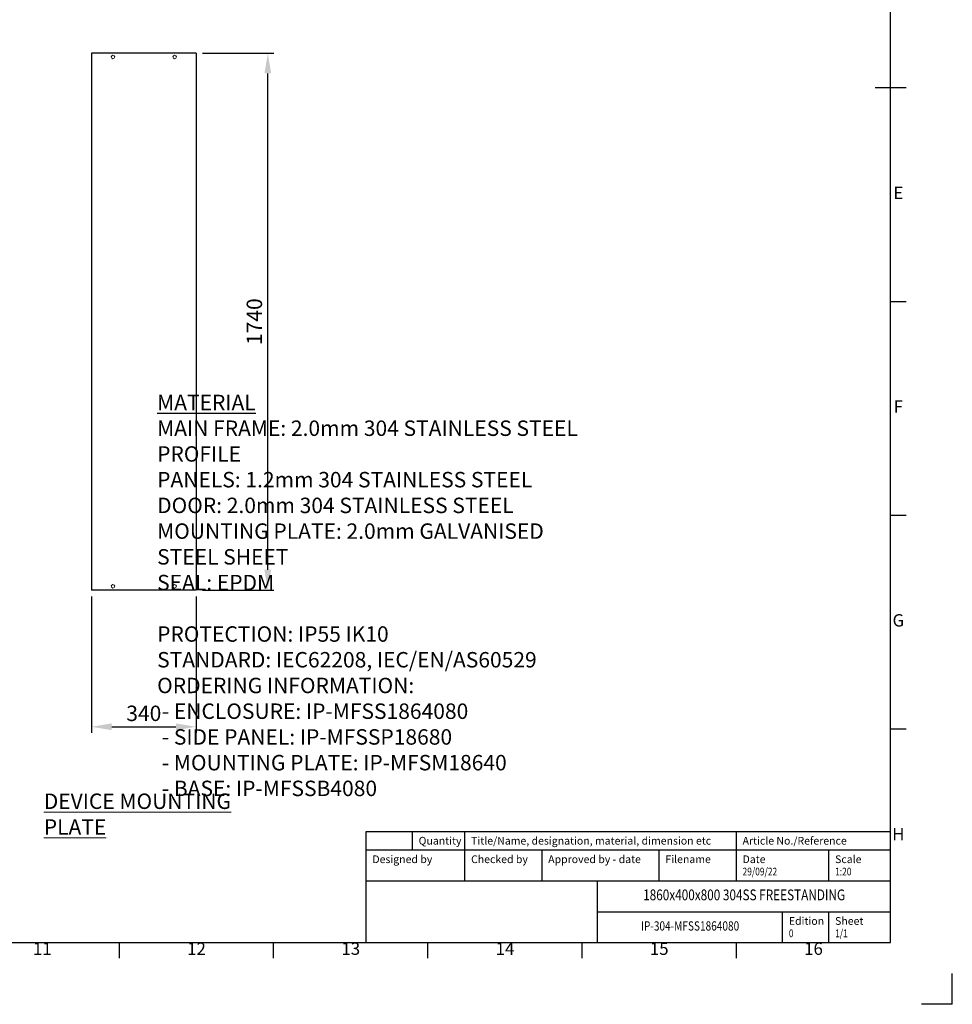
# Model space of a CAD drawing. Units: millimetres. Extents: x 63 to 8582, y 73 to 6127.
# Drawn here: x 5559 to 8582, y 187 to 3377 of the extents above; entities that cross this region are included whole.
import ezdxf
from ezdxf.enums import TextEntityAlignment as Align

# ---------------------------------------------------------------- set-up
doc = ezdxf.new("R2010")
doc.units = ezdxf.units.MM
doc.header["$LTSCALE"] = 5
doc.header["$PDSIZE"] = -1
doc.layers.add('Dimensions', color=7, linetype='Continuous')
doc.layers.add('Title Block', color=7, linetype='Continuous')
doc.styles.add('ISO Proportional', font='ARIALN.TTF', dxfattribs={"width": 0.8})
doc.styles.add('SLDTEXTSTYLE1', font='romans.shx', dxfattribs={"width": 0.75})
doc.styles.get("Standard").update_dxf_attribs({"font": 'romans.shx', "width": 0.8})
doc.dimstyles.new('SLDDIMSTYLE2', dxfattribs={"dimscale": 10, "dimtxt": 2.5, "dimasz": 3.302, "dimexe": 1, "dimexo": 1, "dimgap": 0.926042, "dimtad": 1, "dimdec": 0, "dimrnd": 1e-09, "dimzin": 12, "dimdsep": 46, "dimtxsty": 'Standard', "dimcen": 2, "dimadec": 0, "dimazin": 3, "dimtfac": 1, "dimtdec": 0, "dimtmove": 0, "dimatfit": 0, "dimfxl": 1, "dimfrac": 2, "dimtolj": 1, "dimtzin": 12, "dimarcsym": 0})

# ---------------------------------------------------------------- blocks, each defined once
blk = doc.blocks.new('ISO A1 title block')
at = {"layer": 'Title Block'}
for p, q in [((820, 20), (820, 574)), ((815, 297), (825, 297)), ((820, 227.75), (825, 227.75)), ((820, 158.5), (825, 158.5)), ((820, 89.25), (825, 89.25)), ((650, 56), (820, 56)), ((650, 50), (650, 56)), ((665, 50), (665, 56)), ((682, 50), (682, 56)), ((770, 50), (770, 56)), ((650, 50), (820, 50)), ((650, 20), (650, 50)), ((682, 40), (682, 50)), ((707, 40), (707, 50)), ((745, 40), (745, 50)), ((770, 40), (770, 50)), ((800, 40), (800, 50)), ((650, 40), (820, 40)), ((725, 20), (725, 40)), ((725, 30), (820, 30)), ((785, 20), (785, 30)), ((800, 20), (800, 30)), ((20, 20), (820, 20)), ((570, 15), (570, 20)), ((620, 15), (620, 20)), ((670, 15), (670, 20)), ((720, 15), (720, 20)), ((770, 15), (770, 20)), ((840, 0), (840, 10)), ((840, 0), (830, 0))]:
    blk.add_line(p, q, dxfattribs=at)
at = {"layer": 'Title Block', "style": 'ISO Proportional'}
for s, p in [('E', (822.5, 262.375)), ('F', (822.5, 193.125)), ('G', (822.5, 123.875)), ('H', (822.5, 54.625)), ('11', (545, 17.5)), ('12', (595, 17.5)), ('13', (645, 17.5)), ('14', (695, 17.5)), ('15', (745, 17.5)), ('16', (795, 17.5))]:
    blk.add_text(s, height=4, dxfattribs=at).set_placement(p, align=Align.MIDDLE)
for s, p in [('Quantity', (667, 53)), ('Title/Name, designation, material, dimension etc', (684, 53)), ('Article No./Reference', (772, 53)), ('Designed by', (652, 47)), ('Checked by', (684, 47)), ('Approved by - date', (709, 47)), ('Filename', (747, 47)), ('Date', (772, 47)), ('Scale', (802, 47)), ('Edition', (787, 27)), ('Sheet', (802, 27))]:
    blk.add_text(s, height=2.5, dxfattribs=at).set_placement(p, align=Align.MIDDLE_LEFT)
at = {"layer": 'Title Block', "style": 'ISO Proportional', "flags": 8}
for tag, p in [('FILENAME', (747, 43)), ('DATE', (772, 43)), ('SCALE', (802, 43)), ('EDITION', (787, 23)), ('SHEET', (802, 23))]:
    blk.add_attdef(tag, text='', height=2.5, dxfattribs=at).set_placement(p, align=Align.MIDDLE_LEFT)
blk.add_attdef('DRAWING_NUMBER', text='', height=3, dxfattribs=at).set_placement((755, 25), align=Align.MIDDLE)
blk = doc.blocks.new('*D21')
at = {"layer": 'Defpoints', "color": 0, "transparency": 16777216}
for p in [(5791.2, 1528.6), (6131.2, 1528.6), (6131.2, 1086)]:
    blk.add_point(p, dxfattribs=at)
at = {"layer": 'Dimensions', "color": 0, "lineweight": -2, "transparency": 16777216}
for p, q in [((5791.2, 1508.6), (5791.2, 1066)), ((6131.2, 1508.6), (6131.2, 1066)), ((5857.2, 1086), (6065.2, 1086))]:
    blk.add_line(p, q, dxfattribs=at)
at = {"layer": 'Dimensions', "color": 0, "transparency": 16777216}
for points in [[(5857.2, 1097), (5857.2, 1075), (5791.2, 1086)], [(6065.2, 1097), (6065.2, 1075), (6131.2, 1086)]]:
    blk.add_solid(points, dxfattribs=at)
at = {"layer": 'Dimensions', "color": 0, "transparency": 16777216, "insert": (5961.2, 1129.6), "char_height": 50, "attachment_point": 5}
blk.add_mtext('\\A1;340', dxfattribs=at)
blk = doc.blocks.new('*D22')
at = {"layer": 'Defpoints', "color": 0, "transparency": 16777216}
for p in [(6131.2, 3268.6), (6363.1, 3268.6), (6131.2, 1528.6)]:
    blk.add_point(p, dxfattribs=at)
at = {"layer": 'Dimensions', "color": 0, "lineweight": -2, "transparency": 16777216}
for p, q in [((6151.2, 3268.6), (6383.1, 3268.6)), ((6363.1, 1594.6), (6363.1, 3202.6)), ((6151.2, 1528.6), (6383.1, 1528.6))]:
    blk.add_line(p, q, dxfattribs=at)
at = {"layer": 'Dimensions', "color": 0, "transparency": 16777216}
for points in [[(6352.1, 3202.6), (6374.1, 3202.6), (6363.1, 3268.6)], [(6352.1, 1594.6), (6374.1, 1594.6), (6363.1, 1528.6)]]:
    blk.add_solid(points, dxfattribs=at)
at = {"layer": 'Dimensions', "color": 0, "transparency": 16777216, "insert": (6319.6, 2398.6), "char_height": 50, "attachment_point": 5, "rotation": 90}
blk.add_mtext('\\A1;1740', dxfattribs=at)

msp = doc.modelspace()

# ---------------------------------------------------------------- linework, layer by layer
at = {"color": 7, "linetype": 'Continuous', "lineweight": 18}
for centre in [(5861.2, 3256.1, -268.2), (6061.2, 3256.1, -268.2), (5861.2, 1541.1, -268.2), (6061.2, 1541.1, -268.2)]:
    msp.add_circle(centre, 5.6, dxfattribs=at)
at = {"layer": 'Dimensions'}
for p, q in [((5791.2, 3268.6, -268.2), (5791.2, 1528.6, -268.2)), ((6131.2, 3268.6, -268.2), (5791.2, 3268.6, -268.2)), ((6131.2, 3268.6, -268.2), (6131.2, 1528.6, -268.2)), ((6131.2, 1528.6, -268.2), (5791.2, 1528.6, -268.2))]:
    msp.add_line(p, q, dxfattribs=at)

# ---------------------------------------------------------------- block references
at = {"layer": 'Title Block'}
ref = msp.add_blockref('ISO A1 title block', (182.1, 186.9), dxfattribs=dict(at, xscale=10, yscale=10, zscale=10))
ref.add_attrib('DRAWING_NUMBER', 'IP-304-MFSS1864080', dxfattribs={"height": 30, "width": 0.8}).set_placement((7732.1, 436.9), align=Align.MIDDLE)
ref.add_attrib('TITLE', '1860x400x800 304SS FREESTANDING', dxfattribs={"height": 35, "width": 0.8}).set_placement((7907.1, 536.9), align=Align.MIDDLE)
ref.add_attrib('DATE', '29/09/22', dxfattribs={"height": 25, "width": 0.8}).set_placement((7902.1, 616.9), align=Align.MIDDLE_LEFT)
ref.add_attrib('EDITION', '0', dxfattribs={"height": 25, "width": 0.8}).set_placement((8052.1, 416.9), align=Align.MIDDLE_LEFT)
ref.add_attrib('SHEET', '1/1', dxfattribs={"height": 25, "width": 0.8}).set_placement((8202.1, 416.9), align=Align.MIDDLE_LEFT)
ref.add_attrib('SCALE', '1:20', dxfattribs={"height": 25, "width": 0.8}).set_placement((8202.1, 616.9), align=Align.MIDDLE_LEFT)

# ---------------------------------------------------------------- texts
at = {"color": 7, "linetype": 'Continuous', "lineweight": 0, "insert": (5636.9, 869.8), "char_height": 50, "attachment_point": 1, "style": 'SLDTEXTSTYLE1'}
msp.add_mtext('{\\LDEVICE MOUNTING PLATE}', dxfattribs=at)
at = {"layer": 'Dimensions', "insert": (6688.9, 1511.6), "char_height": 50, "attachment_point": 5}
msp.add_mtext('\\pxql;{\\LMATERIAL}\\PMAIN FRAME: 2.0mm 304 STAINLESS STEEL PROFILE\\PPANELS: 1.2mm 304 STAINLESS STEEL \\PDOOR: 2.0mm 304 STAINLESS STEEL\\PMOUNTING PLATE: 2.0mm GALVANISED STEEL SHEET\\PSEAL: EPDM\\P\\PPROTECTION: IP55 IK10\\PSTANDARD: IEC62208, IEC/EN/AS60529\\PORDERING INFORMATION:\\P - ENCLOSURE: IP-MFSS1864080\\P - SIDE PANEL: IP-MFSSP18680\\P - MOUNTING PLATE: IP-MFSM18640\\P - BASE: IP-MFSSB4080', dxfattribs=at)

# ---------------------------------------------------------------- dimensions: what is measured, and where the dimension line sits
at = {"layer": 'Dimensions'}
dim = msp.add_linear_dim(base=(6363.1, 3268.6, -268.2), p1=(6131.2, 1528.6, -268.2), p2=(6131.2, 3268.6, -268.2), angle=90, dimstyle='SLDDIMSTYLE2', override={"dimscale": 20}, dxfattribs=at)
dim.commit()
dim.dimension.update_dxf_attribs({"geometry": '*D22', "text_midpoint": (6319.6, 2398.6, -268.2)})
dim = msp.add_linear_dim(base=(6131.2, 1086, -268.2), p1=(5791.2, 1528.6, -268.2), p2=(6131.2, 1528.6, -268.2), dimstyle='SLDDIMSTYLE2', override={"dimscale": 20}, dxfattribs=at)
dim.commit()
dim.dimension.update_dxf_attribs({"geometry": '*D21', "text_midpoint": (5961.2, 1129.6, -268.2)})

doc.saveas('drawing.dxf')
